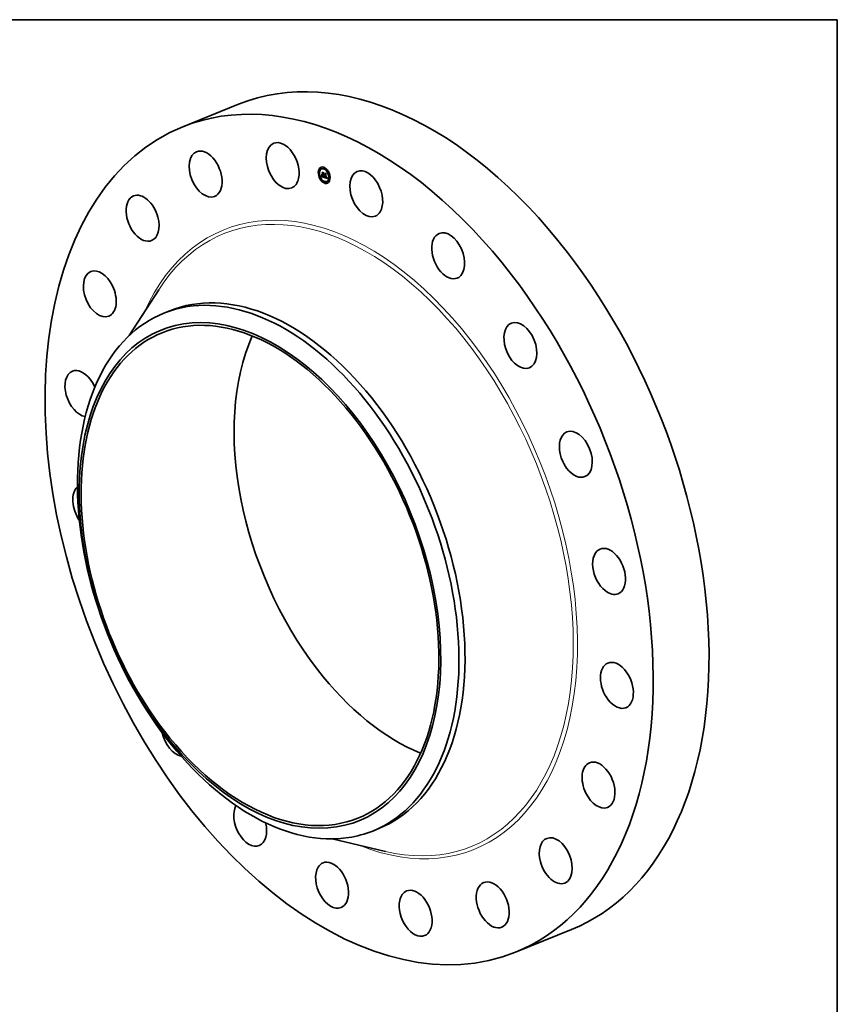
# Model space of a CAD drawing. Extents: x 0 to 10.8, y 0 to 8.2.
# Drawn here: x 6.5 to 10.8, y 3.2 to 8.2 of the extents above; entities that cross this region are included whole.
import ezdxf

# ---------------------------------------------------------------- set-up
doc = ezdxf.new("R2010")
doc.units = 0
doc.header["$MEASUREMENT"] = 0
doc.layers.get('0').update_dxf_attribs({"lineweight": 13})
doc.layers.add('1', color=7, linetype='Continuous', lineweight=13)

msp = doc.modelspace()

# ---------------------------------------------------------------- linework, layer by layer
at = {"color": 7, "lineweight": 35, "ltscale": 0.007759}
for p, q in [((7.373871, 7.697593), (7.661689, 7.813704)), ((9.091163, 3.44095), (9.378981, 3.557061))]:
    msp.add_line(p, q, dxfattribs=at)
at = {"color": 7, "lineweight": 35, "ltscale": 5.3e-05}
for p, q in [((8.083608, 7.483787), (8.081637, 7.482992)), ((8.085628, 7.478779), (8.083657, 7.477984)), ((8.092438, 7.481252), (8.090466, 7.480457)), ((8.102024, 7.488151), (8.100053, 7.487356)), ((8.104044, 7.483144), (8.102073, 7.482348)), ((8.121925, 7.470873), (8.119954, 7.470078)), ((8.123946, 7.465865), (8.121974, 7.46507)), ((8.077465, 7.460337), (8.075494, 7.459541)), ((8.079485, 7.455329), (8.077514, 7.454533)), ((8.087194, 7.431537), (8.085222, 7.430742)), ((8.089214, 7.426529), (8.087243, 7.425734)), ((8.08947, 7.440589), (8.091442, 7.441384)), ((8.089864, 7.441269), (8.091835, 7.442064)), ((8.089978, 7.441477), (8.091949, 7.442272)), ((8.090083, 7.441675), (8.092055, 7.44247)), ((8.09018, 7.441864), (8.092151, 7.442659)), ((8.090269, 7.442043), (8.09224, 7.442838)), ((8.09496, 7.448461), (8.096931, 7.449256)), ((8.09696, 7.447787), (8.09496, 7.448461)), ((8.098931, 7.448582), (8.096931, 7.449256)), ((8.09696, 7.447787), (8.098931, 7.448582)), ((8.097291, 7.447675), (8.099262, 7.44847)), ((8.09737, 7.458023), (8.099341, 7.458818)), ((8.097995, 7.44892), (8.099966, 7.449715)), ((8.098099, 7.447403), (8.10007, 7.448198)), ((8.098679, 7.43895), (8.10065, 7.439745)), ((8.100748, 7.44651), (8.102719, 7.447305)), ((8.104437, 7.435545), (8.106409, 7.43634)), ((8.104519, 7.435769), (8.106491, 7.436564)), ((8.107095, 7.414258), (8.105123, 7.413463)), ((8.109711, 7.454481), (8.111682, 7.455276)), ((8.110896, 7.434956), (8.112867, 7.435751)), ((8.118702, 7.41615), (8.11673, 7.415355)), ((8.125511, 7.418623), (8.12354, 7.417828)), ((8.131654, 7.442073), (8.129682, 7.441278)), ((8.133674, 7.437066), (8.131703, 7.43627)), ((8.109115, 7.409251), (8.107144, 7.408455)), ((8.127531, 7.413615), (8.12556, 7.41282))]:
    msp.add_line(p, q, dxfattribs=at)
at = {"color": 7, "lineweight": 35, "ltscale": 1.4e-05}
for p, q in [((8.088388, 7.44203), (8.088712, 7.442505)), ((8.088712, 7.442505), (8.089008, 7.44298)), ((8.089008, 7.44298), (8.089277, 7.443454)), ((8.08992, 7.444872), (8.090433, 7.445079)), ((8.091271, 7.445275), (8.091478, 7.444743)), ((8.095675, 7.440862), (8.095154, 7.441056)), ((8.102268, 7.449808), (8.102546, 7.449344)), ((8.104472, 7.439244), (8.104627, 7.439769)), ((8.104472, 7.439244), (8.105005, 7.439459)), ((8.104627, 7.439769), (8.105138, 7.439975)), ((8.104968, 7.43932), (8.104817, 7.438796)), ((8.108171, 7.436926), (8.1087, 7.437139))]:
    msp.add_line(p, q, dxfattribs=at)
at = {"color": 7, "lineweight": 35, "ltscale": 2.1e-05}
for p, q in [((8.088388, 7.44203), (8.089174, 7.442347)), ((8.088712, 7.442505), (8.089473, 7.442812)), ((8.098099, 7.447403), (8.097291, 7.447675)), ((8.10007, 7.448198), (8.099262, 7.44847)), ((8.100586, 7.448876), (8.100644, 7.448027)), ((8.105439, 7.441312), (8.105265, 7.440504)), ((8.113768, 7.434958), (8.113683, 7.434123)), ((8.114564, 7.434673), (8.113768, 7.434958))]:
    msp.add_line(p, q, dxfattribs=at)
at = {"color": 7, "lineweight": 35, "ltscale": 1.2e-05}
for p, q in [((8.088648, 7.441643), (8.088388, 7.44203)), ((8.08992, 7.444872), (8.090079, 7.445343)), ((8.090079, 7.445343), (8.090211, 7.445814)), ((8.090079, 7.445343), (8.090542, 7.44553)), ((8.090211, 7.445814), (8.090316, 7.446284)), ((8.090316, 7.446284), (8.090393, 7.446753)), ((8.091884, 7.443781), (8.092083, 7.443353)), ((8.092166, 7.443915), (8.092452, 7.443508)), ((8.092452, 7.443508), (8.092744, 7.443143)), ((8.093817, 7.441787), (8.093447, 7.442081)), ((8.094225, 7.441519), (8.093817, 7.441787)), ((8.104161, 7.438319), (8.104317, 7.438761)), ((8.104665, 7.438317), (8.10451, 7.437884)), ((8.107663, 7.437297), (8.108114, 7.437478)), ((8.116688, 7.435656), (8.117139, 7.435838)), ((8.117965, 7.435423), (8.118425, 7.435609))]:
    msp.add_line(p, q, dxfattribs=at)
at = {"color": 7, "lineweight": 35, "ltscale": 1.3e-05}
for p, q in [((8.08898, 7.442068), (8.088648, 7.441643)), ((8.089284, 7.442504), (8.08898, 7.442068)), ((8.089277, 7.443454), (8.089519, 7.443927)), ((8.089559, 7.442953), (8.089284, 7.442504)), ((8.089519, 7.443927), (8.089733, 7.4444)), ((8.089806, 7.443412), (8.089559, 7.442953)), ((8.089733, 7.4444), (8.08992, 7.444872)), ((8.090024, 7.443883), (8.089806, 7.443412)), ((8.090214, 7.444365), (8.090024, 7.443883)), ((8.090375, 7.444858), (8.090214, 7.444365)), ((8.090508, 7.445363), (8.090375, 7.444858)), ((8.090612, 7.445879), (8.090508, 7.445363)), ((8.090688, 7.446407), (8.090612, 7.445879)), ((8.091478, 7.444743), (8.091682, 7.444244)), ((8.091504, 7.454883), (8.091867, 7.454496)), ((8.091682, 7.444244), (8.091884, 7.443781)), ((8.092403, 7.446693), (8.09204, 7.447081)), ((8.094225, 7.441519), (8.094706, 7.441713)), ((8.09467, 7.441275), (8.094225, 7.441519)), ((8.095154, 7.441056), (8.09467, 7.441275)), ((8.098188, 7.439133), (8.098679, 7.43895)), ((8.101813, 7.446465), (8.102303, 7.446663)), ((8.103873, 7.436599), (8.103525, 7.436964)), ((8.104317, 7.438761), (8.104472, 7.439244)), ((8.104817, 7.438796), (8.104665, 7.438317)), ((8.10478, 7.440335), (8.105271, 7.440533)), ((8.104932, 7.440942), (8.1054, 7.441131)), ((8.105806, 7.439464), (8.106293, 7.439661)), ((8.107891, 7.437108), (8.108386, 7.437308)), ((8.116048, 7.434465), (8.116547, 7.434666))]:
    msp.add_line(p, q, dxfattribs=at)
at = {"color": 7, "lineweight": 35, "ltscale": 1.9e-05}
for p, q in [((8.089008, 7.44298), (8.08973, 7.443271)), ((8.090952, 7.44402), (8.091658, 7.444304)), ((8.094454, 7.451119), (8.094036, 7.451736)), ((8.101659, 7.449359), (8.102367, 7.449644)), ((8.103525, 7.436964), (8.104242, 7.437253)), ((8.110327, 7.436083), (8.109613, 7.436306)), ((8.114564, 7.434673), (8.115269, 7.434957)), ((8.116308, 7.435122), (8.117027, 7.435412)), ((8.117872, 7.434777), (8.118592, 7.435068)), ((8.120019, 7.431067), (8.120293, 7.430377))]:
    msp.add_line(p, q, dxfattribs=at)
at = {"color": 7, "lineweight": 35, "ltscale": 1.8e-05}
for p, q in [((8.089277, 7.443454), (8.089951, 7.443726)), ((8.096042, 7.440741), (8.096691, 7.441003)), ((8.096399, 7.440626), (8.09708, 7.440901)), ((8.097089, 7.44042), (8.09777, 7.440694)), ((8.101289, 7.46069), (8.101653, 7.46009)), ((8.103685, 7.437241), (8.104361, 7.437513)), ((8.109128, 7.43648), (8.109801, 7.436752)), ((8.109613, 7.436306), (8.110292, 7.43658)), ((8.111682, 7.455276), (8.111273, 7.455878)), ((8.11951, 7.432401), (8.119758, 7.431742)), ((8.119758, 7.431742), (8.120019, 7.431067))]:
    msp.add_line(p, q, dxfattribs=at)
at = {"color": 7, "lineweight": 35, "ltscale": 7e-06}
for p, q in [((8.08947, 7.440589), (8.08961, 7.440825)), ((8.08961, 7.440825), (8.089741, 7.441052)), ((8.090806, 7.443496), (8.090878, 7.443748)), ((8.090878, 7.443748), (8.090952, 7.44402)), ((8.091442, 7.441384), (8.091581, 7.44162)), ((8.091581, 7.44162), (8.091712, 7.441847)), ((8.093035, 7.441734), (8.093217, 7.441514)), ((8.093115, 7.442398), (8.093383, 7.442506)), ((8.093217, 7.441514), (8.093409, 7.441315)), ((8.093409, 7.441315), (8.093624, 7.441123)), ((8.09464, 7.441743), (8.094885, 7.441634)), ((8.094885, 7.441634), (8.095146, 7.441525)), ((8.095146, 7.441525), (8.095424, 7.441417)), ((8.096266, 7.441125), (8.096526, 7.441048)), ((8.096526, 7.441048), (8.096808, 7.440971)), ((8.102365, 7.446697), (8.102105, 7.446555)), ((8.10561, 7.438666), (8.105678, 7.43892)), ((8.105678, 7.43892), (8.105743, 7.439186)), ((8.105743, 7.439186), (8.105806, 7.439464)), ((8.105806, 7.439464), (8.105867, 7.439754)), ((8.107052, 7.437534), (8.107193, 7.43727)), ((8.107193, 7.43727), (8.107338, 7.437028)), ((8.107338, 7.437028), (8.107488, 7.43681)), ((8.107891, 7.437108), (8.107663, 7.437297)), ((8.108009, 7.436239), (8.10821, 7.43607)), ((8.108021, 7.437539), (8.108268, 7.437376)), ((8.10821, 7.43607), (8.108425, 7.435912)), ((8.108268, 7.437376), (8.108521, 7.43723)), ((8.108425, 7.435912), (8.108654, 7.435765)), ((8.108521, 7.43723), (8.10878, 7.437098)), ((8.108654, 7.435765), (8.108897, 7.435629)), ((8.10878, 7.437098), (8.109044, 7.436983)), ((8.108897, 7.435629), (8.109154, 7.435504)), ((8.109044, 7.436983), (8.109314, 7.436883)), ((8.109154, 7.435504), (8.109424, 7.435389)), ((8.109613, 7.436306), (8.109363, 7.436393)), ((8.113683, 7.434123), (8.113953, 7.433993)), ((8.113953, 7.433993), (8.114218, 7.433875)), ((8.114218, 7.433875), (8.114476, 7.433766)), ((8.114476, 7.433766), (8.114729, 7.433668)), ((8.114532, 7.435142), (8.114796, 7.43506)), ((8.114729, 7.433668), (8.114975, 7.433581)), ((8.115131, 7.434514), (8.114857, 7.434582)), ((8.115388, 7.434468), (8.115131, 7.434514)), ((8.115618, 7.433401), (8.115909, 7.43335)), ((8.115909, 7.43335), (8.116179, 7.433324)), ((8.116856, 7.436321), (8.116891, 7.436594)), ((8.116891, 7.436594), (8.116914, 7.436891)), ((8.117122, 7.435747), (8.117056, 7.435494)), ((8.117176, 7.436029), (8.117122, 7.435747)), ((8.117719, 7.434253), (8.117803, 7.4345)), ((8.117803, 7.4345), (8.117872, 7.434777))]:
    msp.add_line(p, q, dxfattribs=at)
at = {"color": 7, "lineweight": 35, "ltscale": 0.000363}
msp.add_line((8.103219, 7.435955), (8.08947, 7.440589), dxfattribs=at)
at = {"color": 7, "lineweight": 35, "ltscale": 1.7e-05}
for p, q in [((8.089519, 7.443927), (8.09014, 7.444178)), ((8.094395, 7.462537), (8.095038, 7.462796)), ((8.094454, 7.451119), (8.095097, 7.451378)), ((8.095675, 7.440862), (8.096301, 7.441115)), ((8.10256, 7.448003), (8.103173, 7.448251)), ((8.103845, 7.437559), (8.104483, 7.437816)), ((8.104932, 7.440942), (8.105084, 7.44159)), ((8.105743, 7.439186), (8.106355, 7.439433)), ((8.107071, 7.458265), (8.107714, 7.458524)), ((8.108907, 7.436568), (8.109527, 7.436818)), ((8.113077, 7.456717), (8.113415, 7.456126)), ((8.117988, 7.436624), (8.118302, 7.436022)), ((8.119054, 7.433671), (8.119276, 7.433044)), ((8.119276, 7.433044), (8.11951, 7.432401))]:
    msp.add_line(p, q, dxfattribs=at)
at = {"color": 7, "lineweight": 35, "ltscale": 1.5e-05}
for p, q in [((8.089733, 7.4444), (8.0903, 7.444629)), ((8.09467, 7.441275), (8.095219, 7.441497)), ((8.101821, 7.449437), (8.10236, 7.449655)), ((8.104317, 7.438761), (8.104872, 7.438985)), ((8.104627, 7.439769), (8.10478, 7.440335)), ((8.105118, 7.439889), (8.104968, 7.43932)), ((8.10851, 7.436746), (8.109072, 7.436972)), ((8.116522, 7.43534), (8.117074, 7.435562)), ((8.118302, 7.436022), (8.11847, 7.435458)), ((8.11847, 7.435458), (8.118652, 7.434878))]:
    msp.add_line(p, q, dxfattribs=at)
at = {"color": 7, "lineweight": 35, "ltscale": 6e-06}
for p, q in [((8.089741, 7.441052), (8.089864, 7.441269)), ((8.089864, 7.441269), (8.089978, 7.441477)), ((8.089978, 7.441477), (8.090083, 7.441675)), ((8.090669, 7.443049), (8.090736, 7.443263)), ((8.090736, 7.443263), (8.090806, 7.443496)), ((8.091712, 7.441847), (8.091835, 7.442064)), ((8.091835, 7.442064), (8.091949, 7.442272)), ((8.091949, 7.442272), (8.092055, 7.44247)), ((8.092821, 7.44274), (8.093035, 7.442827)), ((8.094001, 7.442071), (8.094198, 7.441961)), ((8.094198, 7.441961), (8.09441, 7.441852)), ((8.09441, 7.441852), (8.09464, 7.441743)), ((8.096027, 7.441202), (8.096266, 7.441125)), ((8.098948, 7.448343), (8.098931, 7.448582)), ((8.100834, 7.448803), (8.100586, 7.448876)), ((8.101071, 7.448758), (8.100834, 7.448803)), ((8.101044, 7.447857), (8.101286, 7.447789)), ((8.101296, 7.448738), (8.101071, 7.448758)), ((8.101286, 7.447789), (8.101519, 7.44775)), ((8.101519, 7.44775), (8.101745, 7.447741)), ((8.102369, 7.447893), (8.10256, 7.448003)), ((8.10256, 7.448003), (8.102742, 7.448143)), ((8.102742, 7.448143), (8.102916, 7.448312)), ((8.102916, 7.448312), (8.103082, 7.448511)), ((8.102916, 7.448312), (8.103123, 7.448395)), ((8.104437, 7.435545), (8.104519, 7.435769)), ((8.105396, 7.437976), (8.105469, 7.438194)), ((8.105469, 7.438194), (8.105541, 7.438424)), ((8.105541, 7.438424), (8.10561, 7.438666)), ((8.105926, 7.440056), (8.106131, 7.440139)), ((8.106409, 7.43634), (8.106491, 7.436564)), ((8.107488, 7.43681), (8.107648, 7.436609)), ((8.107648, 7.436609), (8.107821, 7.436418)), ((8.107821, 7.436418), (8.108009, 7.436239)), ((8.108907, 7.436568), (8.108702, 7.436657)), ((8.109128, 7.43648), (8.108907, 7.436568)), ((8.109363, 7.436393), (8.109128, 7.43648)), ((8.109708, 7.435285), (8.109947, 7.435208)), ((8.109947, 7.435208), (8.110184, 7.435136)), ((8.110184, 7.435136), (8.110422, 7.43507)), ((8.110422, 7.43507), (8.110659, 7.43501)), ((8.110659, 7.43501), (8.110896, 7.434956)), ((8.114796, 7.43506), (8.115044, 7.434998)), ((8.115044, 7.434998), (8.115275, 7.434956)), ((8.115626, 7.434444), (8.115388, 7.434468)), ((8.115846, 7.434443), (8.115626, 7.434444)), ((8.116179, 7.433324), (8.116429, 7.433322)), ((8.116429, 7.433322), (8.116659, 7.433347)), ((8.116811, 7.436074), (8.116856, 7.436321)), ((8.117056, 7.435494), (8.116978, 7.43527)), ((8.117619, 7.434038), (8.117719, 7.434253))]:
    msp.add_line(p, q, dxfattribs=at)
at = {"color": 7, "lineweight": 35, "ltscale": 5e-06}
for p, q in [((8.090083, 7.441675), (8.09018, 7.441864)), ((8.09018, 7.441864), (8.090269, 7.442043)), ((8.092055, 7.44247), (8.092151, 7.442659)), ((8.092151, 7.442659), (8.09224, 7.442838)), ((8.100552, 7.449364), (8.100753, 7.449306)), ((8.100644, 7.448027), (8.100842, 7.447938)), ((8.100753, 7.449306), (8.100947, 7.449271)), ((8.100842, 7.447938), (8.101044, 7.447857)), ((8.100947, 7.449271), (8.101135, 7.449259)), ((8.101135, 7.449259), (8.101316, 7.44927)), ((8.10151, 7.448745), (8.101296, 7.448738)), ((8.101711, 7.448779), (8.10151, 7.448745)), ((8.101659, 7.449359), (8.101821, 7.449437)), ((8.101902, 7.448839), (8.101711, 7.448779)), ((8.101745, 7.447741), (8.101961, 7.447762)), ((8.101821, 7.449437), (8.101977, 7.449538)), ((8.10208, 7.448925), (8.101902, 7.448839)), ((8.101961, 7.447762), (8.102169, 7.447813)), ((8.101977, 7.449538), (8.102126, 7.449662)), ((8.102247, 7.449039), (8.10208, 7.448925)), ((8.102126, 7.449662), (8.102268, 7.449808)), ((8.102126, 7.449662), (8.102311, 7.449737)), ((8.102169, 7.447813), (8.102369, 7.447893)), ((8.102402, 7.449178), (8.102247, 7.449039)), ((8.102546, 7.449344), (8.102402, 7.449178)), ((8.10532, 7.43777), (8.105396, 7.437976)), ((8.10694, 7.438408), (8.106868, 7.43859)), ((8.107096, 7.438074), (8.107284, 7.43815)), ((8.108702, 7.436657), (8.10851, 7.436746)), ((8.109314, 7.436883), (8.109499, 7.436825)), ((8.109499, 7.436825), (8.109688, 7.436776)), ((8.109688, 7.436776), (8.109881, 7.436735)), ((8.115275, 7.434956), (8.115489, 7.434934)), ((8.115489, 7.434934), (8.115686, 7.434932)), ((8.115686, 7.434932), (8.115867, 7.434949)), ((8.116048, 7.434465), (8.115846, 7.434443)), ((8.116231, 7.434508), (8.116048, 7.434465)), ((8.116231, 7.434508), (8.1164, 7.434576)), ((8.116659, 7.433347), (8.116868, 7.433397)), ((8.116888, 7.435075), (8.116786, 7.43491)), ((8.116868, 7.433397), (8.117057, 7.433472)), ((8.116978, 7.43527), (8.116888, 7.435075)), ((8.117057, 7.433472), (8.117226, 7.433573)), ((8.117226, 7.433573), (8.117374, 7.433699)), ((8.117374, 7.433699), (8.117504, 7.433853)), ((8.117504, 7.433853), (8.117619, 7.434038)), ((8.117996, 7.436193), (8.118175, 7.436265))]:
    msp.add_line(p, q, dxfattribs=at)
at = {"color": 7, "lineweight": 35, "ltscale": 1.1e-05}
for p, q in [((8.090211, 7.445814), (8.090627, 7.445982)), ((8.090393, 7.446753), (8.090688, 7.446407)), ((8.092083, 7.443353), (8.092279, 7.442959)), ((8.092347, 7.443499), (8.092166, 7.443915)), ((8.092565, 7.443107), (8.092347, 7.443499)), ((8.092821, 7.44274), (8.092565, 7.443107)), ((8.092744, 7.443143), (8.093042, 7.442818)), ((8.093115, 7.442398), (8.092821, 7.44274)), ((8.093447, 7.442081), (8.093115, 7.442398)), ((8.093817, 7.441787), (8.09422, 7.44195)), ((8.102742, 7.448143), (8.103153, 7.448308)), ((8.104003, 7.437918), (8.104161, 7.438319)), ((8.105084, 7.44159), (8.105439, 7.441312)), ((8.1062, 7.440032), (8.106307, 7.439606)), ((8.109881, 7.436735), (8.110271, 7.436892)), ((8.116688, 7.435656), (8.116811, 7.436074)), ((8.116811, 7.436074), (8.117203, 7.436232)), ((8.117996, 7.436193), (8.117988, 7.436624))]:
    msp.add_line(p, q, dxfattribs=at)
at = {"color": 7, "lineweight": 35, "ltscale": 9e-06}
for p, q in [((8.090269, 7.442043), (8.09042, 7.442373)), ((8.09204, 7.447081), (8.092367, 7.447213)), ((8.092472, 7.442601), (8.092663, 7.442277)), ((8.092663, 7.442277), (8.09285, 7.441988)), ((8.093447, 7.442081), (8.093778, 7.442214)), ((8.094402, 7.440585), (8.094706, 7.440419)), ((8.094706, 7.440419), (8.095033, 7.44026)), ((8.096399, 7.440626), (8.096042, 7.440741)), ((8.096748, 7.440519), (8.096399, 7.440626)), ((8.097089, 7.44042), (8.096748, 7.440519)), ((8.09742, 7.440327), (8.097089, 7.44042)), ((8.101489, 7.446428), (8.101135, 7.446443)), ((8.102957, 7.447436), (8.102792, 7.447137)), ((8.103092, 7.447787), (8.102957, 7.447436)), ((8.103685, 7.437241), (8.103845, 7.437559)), ((8.104354, 7.437495), (8.104195, 7.437151)), ((8.106536, 7.438823), (8.106658, 7.438466)), ((8.106658, 7.438466), (8.106785, 7.438132)), ((8.107096, 7.438074), (8.10694, 7.438408)), ((8.107268, 7.437778), (8.107096, 7.438074)), ((8.108648, 7.454893), (8.108966, 7.455021)), ((8.114975, 7.433581), (8.115307, 7.433479)), ((8.116522, 7.43534), (8.116688, 7.435656)), ((8.116786, 7.43491), (8.116544, 7.434663)), ((8.116914, 7.436891), (8.117265, 7.437033)), ((8.116926, 7.437215), (8.116927, 7.437563)), ((8.116926, 7.437215), (8.11727, 7.437354)), ((8.116927, 7.437563), (8.117272, 7.437447)), ((8.117248, 7.43668), (8.117218, 7.43634)), ((8.117266, 7.437049), (8.117248, 7.43668)), ((8.117926, 7.435085), (8.117965, 7.435423)), ((8.117965, 7.435423), (8.117988, 7.435793)), ((8.117988, 7.435793), (8.118329, 7.435931))]:
    msp.add_line(p, q, dxfattribs=at)
at = {"color": 7, "lineweight": 35, "ltscale": 1e-05}
for p, q in [((8.090316, 7.446284), (8.090671, 7.446427)), ((8.090542, 7.44268), (8.090669, 7.443049)), ((8.092279, 7.442959), (8.092472, 7.442601)), ((8.093042, 7.442818), (8.093346, 7.442535)), ((8.093346, 7.442535), (8.093656, 7.442292)), ((8.093656, 7.442292), (8.094001, 7.442071)), ((8.095033, 7.44026), (8.095382, 7.440107)), ((8.095382, 7.440107), (8.095754, 7.43996)), ((8.096042, 7.440741), (8.095675, 7.440862)), ((8.095754, 7.43996), (8.096148, 7.43982)), ((8.097803, 7.440216), (8.09742, 7.440327)), ((8.101135, 7.446443), (8.100748, 7.44651)), ((8.101711, 7.448779), (8.102089, 7.448931)), ((8.101977, 7.449538), (8.102342, 7.449686)), ((8.103194, 7.448191), (8.103092, 7.447787)), ((8.103845, 7.437559), (8.104003, 7.437918)), ((8.10451, 7.437884), (8.104354, 7.437495)), ((8.105867, 7.439754), (8.106233, 7.439902)), ((8.105983, 7.44037), (8.1062, 7.440032)), ((8.106307, 7.439606), (8.10642, 7.439203)), ((8.10642, 7.439203), (8.106536, 7.438823)), ((8.107457, 7.437518), (8.10784, 7.437673)), ((8.10851, 7.436746), (8.108171, 7.436926)), ((8.116856, 7.436321), (8.117229, 7.436472)), ((8.116891, 7.436594), (8.117251, 7.436739)), ((8.117272, 7.437447), (8.117266, 7.437049)), ((8.117988, 7.435793), (8.117996, 7.436193))]:
    msp.add_line(p, q, dxfattribs=at)
at = {"color": 7, "lineweight": 35, "ltscale": 4.8e-05}
msp.add_line((8.09042, 7.442373), (8.092211, 7.443096), dxfattribs=at)
at = {"color": 7, "lineweight": 35, "ltscale": 8e-06}
for p, q in [((8.09042, 7.442373), (8.090542, 7.44268)), ((8.090952, 7.44402), (8.091029, 7.44431)), ((8.091029, 7.44431), (8.091108, 7.44462)), ((8.091108, 7.44462), (8.09119, 7.44495)), ((8.09119, 7.44495), (8.091271, 7.445275)), ((8.09285, 7.441988), (8.093035, 7.441734)), ((8.093624, 7.441123), (8.093861, 7.440937)), ((8.093861, 7.440937), (8.09412, 7.440758)), ((8.09412, 7.440758), (8.094402, 7.440585)), ((8.095424, 7.441417), (8.095717, 7.441309)), ((8.095717, 7.441309), (8.096027, 7.441202)), ((8.096221, 7.458551), (8.096527, 7.458675)), ((8.096752, 7.450821), (8.097066, 7.450948)), ((8.096808, 7.440971), (8.097112, 7.440893)), ((8.097112, 7.440893), (8.097438, 7.440815)), ((8.097438, 7.440815), (8.097753, 7.440942)), ((8.101813, 7.446465), (8.101489, 7.446428)), ((8.102105, 7.446555), (8.101813, 7.446465)), ((8.102594, 7.446891), (8.102365, 7.446697)), ((8.102792, 7.447137), (8.102594, 7.446891)), ((8.103082, 7.448511), (8.103194, 7.448191)), ((8.103525, 7.436964), (8.103685, 7.437241)), ((8.104035, 7.436853), (8.103873, 7.436599)), ((8.104195, 7.437151), (8.104035, 7.436853)), ((8.105867, 7.439754), (8.105926, 7.440056)), ((8.105926, 7.440056), (8.105983, 7.44037)), ((8.106785, 7.438132), (8.106916, 7.437822)), ((8.106868, 7.43859), (8.107087, 7.438348)), ((8.106916, 7.437822), (8.107052, 7.437534)), ((8.107087, 7.438348), (8.107312, 7.438122)), ((8.107268, 7.437778), (8.107562, 7.437896)), ((8.107457, 7.437518), (8.107268, 7.437778)), ((8.107312, 7.438122), (8.107543, 7.437912)), ((8.107663, 7.437297), (8.107457, 7.437518)), ((8.107543, 7.437912), (8.107779, 7.437718)), ((8.107779, 7.437718), (8.108021, 7.437539)), ((8.108171, 7.436926), (8.107891, 7.437108)), ((8.109424, 7.435389), (8.109708, 7.435285)), ((8.114857, 7.434582), (8.114564, 7.434673)), ((8.115307, 7.433479), (8.115618, 7.433401)), ((8.116031, 7.434987), (8.116308, 7.435122)), ((8.116308, 7.435122), (8.116522, 7.43534)), ((8.116914, 7.436891), (8.116926, 7.437215)), ((8.117218, 7.43634), (8.117176, 7.436029)), ((8.117872, 7.434777), (8.117926, 7.435085))]:
    msp.add_line(p, q, dxfattribs=at)
at = {"color": 7, "lineweight": 35, "ltscale": 4.2e-05}
msp.add_line((8.090542, 7.44268), (8.092104, 7.44331), dxfattribs=at)
at = {"color": 7, "lineweight": 35, "ltscale": 3.5e-05}
for p, q in [((8.090669, 7.443049), (8.091979, 7.443577)), ((8.117504, 7.433853), (8.118814, 7.434382))]:
    msp.add_line(p, q, dxfattribs=at)
at = {"color": 7, "lineweight": 35, "ltscale": 3.2e-05}
msp.add_line((8.090736, 7.443263), (8.091906, 7.443735), dxfattribs=at)
at = {"color": 7, "lineweight": 35, "ltscale": 2.8e-05}
msp.add_line((8.090806, 7.443496), (8.091829, 7.443908), dxfattribs=at)
at = {"color": 7, "lineweight": 35, "ltscale": 2.3e-05}
for p, q in [((8.090878, 7.443748), (8.091746, 7.444098)), ((8.10561, 7.438666), (8.106477, 7.439016)), ((8.117803, 7.4345), (8.118662, 7.434847))]:
    msp.add_line(p, q, dxfattribs=at)
at = {"color": 7, "lineweight": 35, "ltscale": 0.000278}
msp.add_line((8.10197, 7.437836), (8.091442, 7.441384), dxfattribs=at)
at = {"color": 7, "lineweight": 35, "ltscale": 0.000196}
for p, q in [((8.09204, 7.447081), (8.091504, 7.454883)), ((8.091867, 7.454496), (8.092403, 7.446693))]:
    msp.add_line(p, q, dxfattribs=at)
at = {"color": 7, "lineweight": 35, "ltscale": 3e-06}
msp.add_line((8.09224, 7.442838), (8.092288, 7.442943), dxfattribs=at)
at = {"color": 7, "lineweight": 35, "ltscale": 2e-06}
for p, q in [((8.092347, 7.443499), (8.092434, 7.443534)), ((8.10694, 7.438408), (8.107008, 7.438436)), ((8.117, 7.435334), (8.116933, 7.435351))]:
    msp.add_line(p, q, dxfattribs=at)
at = {"color": 7, "lineweight": 35, "ltscale": 0.00019}
msp.add_line((8.09305, 7.446122), (8.092531, 7.45369), dxfattribs=at)
at = {"color": 7, "lineweight": 35, "ltscale": 0.000112}
msp.add_line((8.092531, 7.45369), (8.094962, 7.449942), dxfattribs=at)
at = {"color": 7, "lineweight": 35, "ltscale": 4e-06}
for p, q in [((8.092565, 7.443107), (8.092722, 7.44317)), ((8.101316, 7.44927), (8.101491, 7.449303)), ((8.101491, 7.449303), (8.101659, 7.449359)), ((8.10287, 7.447279), (8.102719, 7.447305)), ((8.115867, 7.434949), (8.116031, 7.434987)), ((8.116397, 7.434574), (8.116231, 7.434508)), ((8.116544, 7.434663), (8.116397, 7.434574))]:
    msp.add_line(p, q, dxfattribs=at)
at = {"color": 7, "lineweight": 35, "ltscale": 7.5e-05}
for p, q in [((8.09496, 7.448461), (8.09305, 7.446122)), ((8.109711, 7.454481), (8.108013, 7.456977))]:
    msp.add_line(p, q, dxfattribs=at)
at = {"color": 7, "lineweight": 35, "ltscale": 0.000135}
msp.add_line((8.096221, 7.458551), (8.09362, 7.463274), dxfattribs=at)
at = {"color": 7, "lineweight": 35, "ltscale": 0.000202}
msp.add_line((8.09362, 7.463274), (8.101289, 7.46069), dxfattribs=at)
at = {"color": 7, "lineweight": 35, "ltscale": 7.2e-05}
msp.add_line((8.094036, 7.451736), (8.096752, 7.450821), dxfattribs=at)
at = {"color": 7, "lineweight": 35, "ltscale": 0.000191}
for p, q in [((8.101653, 7.46009), (8.094395, 7.462537)), ((8.100748, 7.44651), (8.101271, 7.438888))]:
    msp.add_line(p, q, dxfattribs=at)
at = {"color": 7, "lineweight": 35, "ltscale": 0.000111}
msp.add_line((8.094395, 7.462537), (8.096537, 7.458656), dxfattribs=at)
at = {"color": 7, "lineweight": 35, "ltscale": 7e-05}
msp.add_line((8.097116, 7.450222), (8.094454, 7.451119), dxfattribs=at)
at = {"color": 7, "lineweight": 35, "ltscale": 4.5e-05}
msp.add_line((8.094919, 7.448411), (8.094796, 7.450197), dxfattribs=at)
at = {"color": 7, "lineweight": 35, "ltscale": 8e-05}
msp.add_line((8.094962, 7.449942), (8.097995, 7.44892), dxfattribs=at)
at = {"color": 7, "lineweight": 35, "ltscale": 1.6e-05}
for p, q in [((8.095154, 7.441056), (8.095752, 7.441298)), ((8.104003, 7.437918), (8.104609, 7.438163)), ((8.104161, 7.438319), (8.10474, 7.438553)), ((8.10478, 7.440335), (8.104932, 7.440942)), ((8.105265, 7.440504), (8.105118, 7.439889)), ((8.108702, 7.436657), (8.109287, 7.436893)), ((8.113768, 7.434958), (8.114368, 7.4352)), ((8.117926, 7.435085), (8.118513, 7.435322)), ((8.118652, 7.434878), (8.118846, 7.434282)), ((8.118846, 7.434282), (8.119054, 7.433671))]:
    msp.add_line(p, q, dxfattribs=at)
at = {"color": 7, "lineweight": 35, "ltscale": 8.6e-05}
msp.add_line((8.09737, 7.458023), (8.095513, 7.460942), dxfattribs=at)
at = {"color": 7, "lineweight": 35, "ltscale": 0.000172}
msp.add_line((8.095513, 7.460942), (8.102017, 7.45875), dxfattribs=at)
at = {"color": 7, "lineweight": 35, "ltscale": 2e-05}
for p, q in [((8.096148, 7.43982), (8.096902, 7.439584)), ((8.10151, 7.448745), (8.102255, 7.449046)), ((8.105678, 7.43892), (8.106415, 7.439218))]:
    msp.add_line(p, q, dxfattribs=at)
at = {"color": 7, "lineweight": 35, "ltscale": 0.000194}
msp.add_line((8.096752, 7.450821), (8.096221, 7.458551), dxfattribs=at)
at = {"color": 7, "lineweight": 35, "ltscale": 0.000211}
msp.add_line((8.096537, 7.458656), (8.097116, 7.450222), dxfattribs=at)
at = {"color": 7, "lineweight": 35, "ltscale": 2.7e-05}
for p, q in [((8.096748, 7.440519), (8.097754, 7.440925)), ((8.105541, 7.438424), (8.106536, 7.438825)), ((8.116031, 7.434987), (8.117018, 7.435385)), ((8.117719, 7.434253), (8.118723, 7.434659))]:
    msp.add_line(p, q, dxfattribs=at)
at = {"color": 7, "lineweight": 35, "ltscale": 3.4e-05}
for p, q in [((8.096902, 7.439584), (8.098188, 7.439133)), ((8.105396, 7.437976), (8.106652, 7.438483))]:
    msp.add_line(p, q, dxfattribs=at)
at = {"color": 7, "lineweight": 35, "ltscale": 0.000175}
msp.add_line((8.097438, 7.440815), (8.09696, 7.447787), dxfattribs=at)
at = {"color": 7, "lineweight": 35, "ltscale": 0.000187}
msp.add_line((8.097291, 7.447675), (8.097803, 7.440216), dxfattribs=at)
at = {"color": 7, "lineweight": 35, "ltscale": 0.000228}
for p, q in [((8.097995, 7.44892), (8.09737, 7.458023)), ((8.099966, 7.449715), (8.099341, 7.458818))]:
    msp.add_line(p, q, dxfattribs=at)
at = {"color": 7, "lineweight": 35, "ltscale": 0.000212}
for p, q in [((8.098679, 7.43895), (8.098099, 7.447403)), ((8.10065, 7.439745), (8.10007, 7.448198))]:
    msp.add_line(p, q, dxfattribs=at)
at = {"color": 7, "lineweight": 35, "ltscale": 3.1e-05}
for p, q in [((8.099341, 7.458818), (8.098666, 7.45988)), ((8.106491, 7.436564), (8.106958, 7.437733)), ((8.115626, 7.434444), (8.116788, 7.434913)), ((8.117619, 7.434038), (8.118774, 7.434504))]:
    msp.add_line(p, q, dxfattribs=at)
at = {"color": 7, "lineweight": 35, "ltscale": 6.4e-05}
msp.add_line((8.102017, 7.45875), (8.100019, 7.45713), dxfattribs=at)
at = {"color": 7, "lineweight": 35, "ltscale": 0.000195}
msp.add_line((8.100019, 7.45713), (8.100552, 7.449364), dxfattribs=at)
at = {"color": 7, "lineweight": 35, "ltscale": 4.9e-05}
for p, q in [((8.100586, 7.448876), (8.102391, 7.449604)), ((8.117057, 7.433472), (8.118873, 7.434205))]:
    msp.add_line(p, q, dxfattribs=at)
at = {"color": 7, "lineweight": 35, "ltscale": 4.4e-05}
for p, q in [((8.100834, 7.448803), (8.102474, 7.449465)), ((8.101135, 7.446443), (8.102761, 7.447099)), ((8.117226, 7.433573), (8.118863, 7.434233))]:
    msp.add_line(p, q, dxfattribs=at)
at = {"color": 7, "lineweight": 35, "ltscale": 4e-05}
for p, q in [((8.101071, 7.448758), (8.102542, 7.449351)), ((8.115388, 7.434468), (8.116886, 7.435072)), ((8.117374, 7.433699), (8.118843, 7.434292))]:
    msp.add_line(p, q, dxfattribs=at)
at = {"color": 7, "lineweight": 35, "ltscale": 8.8e-05}
msp.add_line((8.101271, 7.438888), (8.103219, 7.435955), dxfattribs=at)
at = {"color": 7, "lineweight": 35, "ltscale": 3e-05}
for p, q in [((8.101296, 7.448738), (8.102411, 7.449188)), ((8.105469, 7.438194), (8.106596, 7.438649))]:
    msp.add_line(p, q, dxfattribs=at)
at = {"color": 7, "lineweight": 35, "ltscale": 2.9e-05}
msp.add_line((8.101489, 7.446428), (8.102555, 7.446858), dxfattribs=at)
at = {"color": 7, "lineweight": 35, "ltscale": 2.2e-05}
for p, q in [((8.102369, 7.447893), (8.103184, 7.448222)), ((8.115846, 7.434443), (8.116644, 7.434765))]:
    msp.add_line(p, q, dxfattribs=at)
at = {"color": 7, "lineweight": 35, "ltscale": 0.000417}
msp.add_line((8.120293, 7.430377), (8.104437, 7.435545), dxfattribs=at)
at = {"color": 7, "lineweight": 35, "ltscale": 5.4e-05}
msp.add_line((8.104519, 7.435769), (8.10532, 7.43777), dxfattribs=at)
at = {"color": 7, "lineweight": 35, "ltscale": 3.7e-05}
msp.add_line((8.10532, 7.43777), (8.106709, 7.438331), dxfattribs=at)
at = {"color": 7, "lineweight": 35, "ltscale": 0.000118}
msp.add_line((8.108648, 7.454893), (8.106309, 7.458998), dxfattribs=at)
at = {"color": 7, "lineweight": 35, "ltscale": 0.000179}
msp.add_line((8.106309, 7.458998), (8.113077, 7.456717), dxfattribs=at)
at = {"color": 7, "lineweight": 35, "ltscale": 0.000348}
msp.add_line((8.119652, 7.432024), (8.106409, 7.43634), dxfattribs=at)
at = {"color": 7, "lineweight": 35, "ltscale": 0.000167}
msp.add_line((8.113415, 7.456126), (8.107071, 7.458265), dxfattribs=at)
at = {"color": 7, "lineweight": 35, "ltscale": 9.7e-05}
msp.add_line((8.107071, 7.458265), (8.109035, 7.454903), dxfattribs=at)
at = {"color": 7, "lineweight": 35, "ltscale": 0.00016}
msp.add_line((8.108013, 7.456977), (8.114066, 7.454937), dxfattribs=at)
at = {"color": 7, "lineweight": 35, "ltscale": 0.000455}
msp.add_line((8.109881, 7.436735), (8.108648, 7.454893), dxfattribs=at)
at = {"color": 7, "lineweight": 35, "ltscale": 0.000472}
msp.add_line((8.109035, 7.454903), (8.110327, 7.436083), dxfattribs=at)
at = {"color": 7, "lineweight": 35, "ltscale": 2.5e-05}
for p, q in [((8.109363, 7.436393), (8.11028, 7.436763)), ((8.11359, 7.435477), (8.114532, 7.435142))]:
    msp.add_line(p, q, dxfattribs=at)
at = {"color": 7, "lineweight": 35, "ltscale": 0.000489}
for p, q in [((8.110896, 7.434956), (8.109711, 7.454481)), ((8.112867, 7.435751), (8.111682, 7.455276))]:
    msp.add_line(p, q, dxfattribs=at)
at = {"color": 7, "lineweight": 35, "ltscale": 5.7e-05}
msp.add_line((8.114066, 7.454937), (8.112357, 7.453448), dxfattribs=at)
at = {"color": 7, "lineweight": 35, "ltscale": 0.00045}
msp.add_line((8.112357, 7.453448), (8.11359, 7.435477), dxfattribs=at)
at = {"color": 7, "lineweight": 35, "ltscale": 2.4e-05}
msp.add_line((8.114857, 7.434582), (8.115735, 7.434936), dxfattribs=at)
at = {"color": 7, "lineweight": 35, "ltscale": 5e-05}
msp.add_line((8.115131, 7.434514), (8.116971, 7.435256), dxfattribs=at)
at = {"color": 7, "lineweight": 35, "ltscale": 0.007035}
for p, q in [((7.097906, 6.620843), (7.250256, 6.857439)), ((8.145217, 4.024757), (8.419093, 3.96011))]:
    msp.add_line(p, q, dxfattribs=at)
at = {"color": 7, "lineweight": 35, "ltscale": 0.000837}
for p, q in [((7.276259, 6.736261), (7.307304, 6.748785)), ((8.353776, 4.065426), (8.384821, 4.077951))]:
    msp.add_line(p, q, dxfattribs=at)
at = {"color": 7, "lineweight": 35, "ltscale": 0.03937}
for centre, major_axis, start_param, end_param in [((8.520335, 5.685383), (0.858612, -2.128335), 1.99842421, 3.14161853), ((8.232517, 5.569271), (0.858612, -2.128335), 1.99842421, 3.14161853), ((8.232517, 5.569271), (0.858612, -2.128335), 3.14161853, 6.28321118), ((7.889669, 7.497412), (0.046466, -0.11518), 0.74178715, 3.14157822), ((7.492196, 7.453943), (0.046466, -0.11518), 3.14163125, 6.2832239), ((7.492196, 7.453943), (0.046466, -0.11518), 1.05594641, 3.14163125), ((7.889669, 7.497412), (0.046466, -0.11518), 3.14157822, 6.28317087), ((8.103598, 7.447906), (0.016667, -0.041315), 3.141608, 6.28320065), ((8.10557, 7.448701), (-0.016667, 0.041315), 0.03860162, 1.07330579), ((8.103598, 7.447906), (0.013132, -0.032551), 3.141608, 6.28320065), ((8.082647, 7.480488), (0.00101, -0.002504), 3.141608, 6.28320065), ((8.082647, 7.480488), (0.00101, -0.002504), 1.08470752, 3.141608), ((8.084618, 7.481283), (-0.00101, 0.002504), 3.141608, 6.28320065), ((8.082647, 7.480488), (0.00101, -0.002504), 0.00001535, 1.08470752), ((8.103598, 7.447906), (0.016667, -0.041315), 1.08470752, 3.141608), ((8.103598, 7.447906), (0.013132, -0.032551), 1.08470752, 3.141608), ((8.10557, 7.448701), (-0.013132, 0.032551), 5.10321942, 6.28320065), ((8.101063, 7.484852), (0.00101, -0.002504), 3.141608, 6.28320065), ((8.101063, 7.484852), (0.00101, -0.002504), 1.08470752, 3.141608), ((8.103034, 7.485648), (-0.00101, 0.002504), 3.141608, 6.28320065), ((8.101063, 7.484852), (0.00101, -0.002504), 0.00001535, 1.08470752), ((8.120964, 7.467574), (0.00101, -0.002504), 3.141608, 4.22630017), ((8.120964, 7.467574), (0.00101, -0.002504), 4.22630017, 6.28320065), ((8.120964, 7.467574), (0.00101, -0.002504), 0.00001535, 3.141608), ((8.10557, 7.448701), (-0.013132, 0.032551), 4.24062511, 4.97582205), ((8.122935, 7.468369), (-0.00101, 0.002504), 6.03214759, 6.28320065), ((8.122935, 7.468369), (-0.00101, 0.002504), 3.141608, 3.94412021), ((8.320702, 7.352141), (0.046466, -0.11518), 3.14155696, 6.28314961), ((8.320702, 7.352141), (0.046466, -0.11518), 0.42762788, 3.14155696), ((7.492196, 7.453943), (0.046466, -0.11518), 0.00003859, 1.05594641), ((7.889669, 7.497412), (0.046466, -0.11518), 6.28317087, 7.02497245), ((8.076504, 7.457037), (0.00101, -0.002504), 3.141608, 6.28320065), ((8.076504, 7.457037), (0.00101, -0.002504), 1.08470752, 3.141608), ((8.10557, 7.448701), (-0.016667, 0.041315), 1.17121223, 1.7941212), ((8.078475, 7.457833), (-0.00101, 0.002504), 5.03789066, 6.28320065), ((8.076504, 7.457037), (0.00101, -0.002504), 0.00001535, 1.08470752), ((8.078475, 7.457833), (-0.00101, 0.002504), 3.141608, 3.32720974), ((8.086232, 7.428238), (0.00101, -0.002504), 3.141608, 6.28320065), ((8.086232, 7.428238), (0.00101, -0.002504), 1.08470752, 3.141608), ((8.10557, 7.448701), (-0.016667, 0.041315), 1.89894821, 3.10295634), ((8.088204, 7.429033), (-0.00101, 0.002504), 6.01417695, 6.28320065), ((8.086232, 7.428238), (0.00101, -0.002504), 0.00001535, 1.08470752), ((8.088204, 7.429033), (-0.00101, 0.002504), 3.141608, 4.0648449), ((8.108105, 7.411755), (-0.00101, 0.002504), 3.141608, 6.28320065), ((8.103598, 7.447906), (0.013132, -0.032551), 0.00001535, 1.08470752), ((8.10557, 7.448701), (-0.013132, 0.032551), 3.141608, 4.12443554), ((8.103598, 7.447906), (0.016667, -0.041315), 0.00001535, 1.08470752), ((8.12455, 7.415324), (0.00101, -0.002504), 3.141608, 4.22630017), ((8.12455, 7.415324), (0.00101, -0.002504), 4.22630017, 6.28320065), ((8.12455, 7.415324), (0.00101, -0.002504), 0.00001535, 3.141608), ((8.126521, 7.416119), (-0.00101, 0.002504), 4.22630017, 6.28320065), ((8.126521, 7.416119), (-0.00101, 0.002504), 3.141608, 4.22630017), ((8.130693, 7.438774), (0.00101, -0.002504), 3.141608, 4.22630017), ((8.130693, 7.438774), (0.00101, -0.002504), 4.22630017, 6.28320065), ((8.130693, 7.438774), (0.00101, -0.002504), 0.00001535, 3.141608), ((8.132664, 7.439569), (-0.00101, 0.002504), 5.20358443, 6.28320065), ((8.132664, 7.439569), (-0.00101, 0.002504), 3.141608, 3.32414067), ((8.106134, 7.410959), (0.00101, -0.002504), 3.141608, 6.28320065), ((8.106134, 7.410959), (0.00101, -0.002504), 1.08470752, 3.141608), ((8.106134, 7.410959), (0.00101, -0.002504), 0.00001535, 1.08470752), ((7.16719, 7.22599), (0.046466, -0.11518), 3.14161883, 6.28321149), ((7.16719, 7.22599), (0.046466, -0.11518), 1.37010568, 3.14161883), ((7.16719, 7.22599), (0.046466, -0.11518), 0.00002618, 1.37010568), ((8.320702, 7.352141), (0.046466, -0.11518), 6.28314961, 6.71081319), ((8.743104, 7.03235), (0.046466, -0.11518), 0.11346862, 3.14164063), ((8.743104, 7.03235), (0.046466, -0.11518), 3.14164063, 6.28323329), ((8.520335, 5.685383), (0.858612, -2.128335), 0.00002587, 1.99842421), ((6.946467, 6.835865), (0.046466, -0.11518), 1.68426494, 3.14156081), ((6.946467, 6.835865), (0.046466, -0.11518), 3.14156081, 6.28315346), ((8.743104, 7.03235), (0.046466, -0.11518), 0.00004798, 0.11346862), ((8.232517, 5.569271), (0.858612, -2.128335), 0.00002587, 1.99842421), ((6.946467, 6.835865), (0.046466, -0.11518), 6.28315346, 7.96745025), ((7.846062, 5.413368), (0.538737, -1.335426), 0.00002587, 3.14161853), ((7.815017, 5.400844), (0.538737, -1.335426), 1.99842421, 2.99842421), ((7.815017, 5.400844), (-0.538737, 1.335426), 6.14001686, 6.28321118), ((7.772536, 5.383706), (-0.510368, 1.265106), 6.14001686, 12.42320217), ((7.815017, 5.400844), (-0.538737, 1.335426), 0.00002587, 1.99842421), ((7.772536, 5.383706), (0.505066, -1.251962), 0.00002587, 3.14161853), ((9.115525, 6.569343), (0.046466, -0.11518), 3.14161883, 6.08249466), ((9.115525, 6.569343), (0.046466, -0.11518), 0.00002618, 3.14161883), ((7.772536, 5.383706), (0.505066, -1.251962), 3.14161853, 5.14001686), ((8.56147, 5.701977), (0.505066, -1.251962), 3.67796875, 5.14001686), ((9.115525, 6.569343), (0.046466, -0.11518), 6.08249466, 6.28321149), ((6.851631, 6.321757), (0.046466, -0.11518), 3.14161853, 5.93869572), ((6.851631, 6.321757), (0.046466, -0.11518), 1.99842421, 3.14161853), ((6.851631, 6.321757), (0.046466, -0.11518), 1.60959583, 1.99842421), ((7.815017, 5.400844), (-0.538737, 1.335426), 3.14161853, 5.14001686), ((9.401512, 6.008442), (0.046466, -0.11518), 3.14152016, 5.76833539), ((9.401512, 6.008442), (0.046466, -0.11518), 6.28311281, 9.42470546), ((9.401512, 6.008442), (0.046466, -0.11518), 5.76833539, 6.28311281), ((6.891966, 5.733991), (0.046466, -0.11518), 3.36179644, 5.05487886), ((9.573069, 5.404552), (0.046466, -0.11518), 3.14161629, 5.45417613), ((9.573069, 5.404552), (0.046466, -0.11518), 0.00002363, 3.14161629), ((9.573069, 5.404552), (0.046466, -0.11518), 5.45417613, 6.28320894), ((9.613404, 4.816786), (0.046466, -0.11518), 3.14161853, 5.14001686), ((9.613404, 4.816786), (0.046466, -0.11518), 0.00002587, 3.14161853), ((8.56147, 5.701977), (0.505066, -1.251962), 5.14001686, 5.74680921), ((9.613404, 4.816786), (0.046466, -0.11518), 5.14001686, 6.28321118), ((7.34951, 4.5692), (0.046466, -0.11518), 4.44793436, 5.89707539), ((7.772536, 5.383706), (0.505066, -1.251962), 5.14001686, 6.28321118), ((7.815017, 5.400844), (0.538737, -1.335426), 5.14001686, 6.14001686), ((9.518568, 4.302678), (0.046466, -0.11518), 6.28315346, 9.42474612), ((9.518568, 4.302678), (0.046466, -0.11518), 3.14156081, 4.8258576), ((9.518568, 4.302678), (0.046466, -0.11518), 4.8258576, 6.28315346), ((7.721931, 4.106193), (0.046466, -0.11518), 3.60090003, 6.28323329), ((7.721931, 4.106193), (0.046466, -0.11518), 0.00004798, 1.34020708), ((7.815017, 5.400844), (-0.538737, 1.335426), 2.99842421, 3.14161853), ((9.297844, 3.912553), (0.046466, -0.11518), 3.14161883, 4.51169833), ((9.297844, 3.912553), (0.046466, -0.11518), 0.00002618, 3.14161883), ((8.144333, 3.786402), (0.046466, -0.11518), 6.28314961, 9.42474227), ((8.144333, 3.786402), (0.046466, -0.11518), 3.56922054, 6.28314961), ((8.144333, 3.786402), (0.046466, -0.11518), 3.14155696, 3.56922054), ((9.297844, 3.912553), (0.046466, -0.11518), 4.51169833, 6.28321149), ((8.972839, 3.6846), (0.046466, -0.11518), 0.00003859, 3.14163125), ((8.575366, 3.641131), (0.046466, -0.11518), 6.28317087, 9.42476353), ((8.972839, 3.6846), (0.046466, -0.11518), 3.14163125, 4.19753907), ((8.575366, 3.641131), (0.046466, -0.11518), 3.14157822, 3.8833798), ((8.972839, 3.6846), (0.046466, -0.11518), 4.19753907, 6.2832239), ((8.575366, 3.641131), (0.046466, -0.11518), 3.8833798, 6.28317087)]:
    msp.add_ellipse(centre, major_axis=major_axis, ratio=0.616564, start_param=start_param, end_param=end_param, dxfattribs=at)
at = {"color": 7, "lineweight": 13, "ltscale": 0.03937}
for centre, major_axis, start_param, end_param in [((8.232517, 5.569271), (0.6447, -1.598087), 5.74823811, 9.95972515), ((8.223913, 5.5658), (0.637501, -1.580243), 5.87218868, 9.83574475)]:
    msp.add_ellipse(centre, major_axis=major_axis, ratio=0.616564, start_param=start_param, end_param=end_param, dxfattribs=at)
at = {"layer": '1', "color": 7, "lineweight": 35, "ltscale": 0.03937}
for p, q in [((0.25, 8.25), (10.75, 8.25)), ((10.75, 8.25), (10.75, 0.25))]:
    msp.add_line(p, q, dxfattribs=at)

doc.saveas('drawing.dxf')
